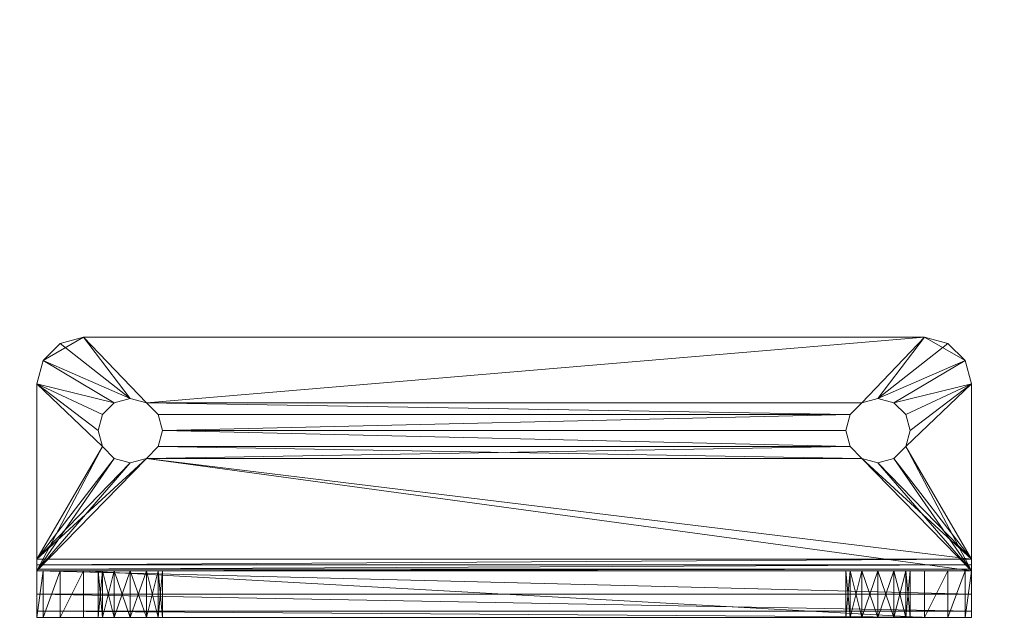
# Model space of a CAD drawing. Extents: x 0 to 188, y -56 to 200.
# Drawn here: x 27 to 30, y 72 to 74 of the extents above; entities that cross this region are included whole.
import ezdxf

# ---------------------------------------------------------------- set-up
doc = ezdxf.new("R2010")
doc.units = 0
doc.header["$LTSCALE"] = 0.3
doc.header["$MEASUREMENT"] = 0
for name, color, linetype in [('A-FURN-ATTRIBUTE-T', 7, 'Continuous'), ('EDGE', 1, 'Continuous'), ('SURFACE-H', 7, 'Continuous')]:
    doc.layers.add(name, color=color, linetype=linetype)
doc.layers.add('QUINCAILLERIE-CHR', color=4, linetype='Continuous', lineweight=13)
doc.styles.add('LOGIFLEX - Notes', font='ARIALN.TTF', dxfattribs={"height": 0.09375})

# ---------------------------------------------------------------- blocks, each defined once
blk = doc.blocks.new('3-LV2048BR')
at = {"layer": 'EDGE'}
mesh = blk.add_polyface(dxfattribs=at)
corners = [(48, -20, 29), (48, 0, 29), (48, 0, 28), (48, -20, 28), (0, 0, 29), (0, 0, 28), (0, -20, 29), (0, -20, 28)]
mesh.append_faces([[corners[k] for k in face] for face in [(0, 1, 2, 2), (2, 3, 0, 0), (1, 4, 5, 5), (5, 2, 1, 1), (6, 0, 3, 3), (3, 7, 6, 6), (4, 6, 7, 7), (7, 5, 4, 4)]], dxfattribs={"vtx2": -1, "vtx3": -1})
at = {"layer": 'SURFACE-H'}
mesh = blk.add_polyface(dxfattribs=at)
corners = [(48, -20, 29), (0, -20, 29), (0, 0, 29), (48, 0, 29)]
mesh.append_faces([[corners[k] for k in face] for face in [(0, 1, 2, 2), (2, 3, 0, 0)]], dxfattribs={"vtx2": -1, "vtx3": -1})
mesh = blk.add_polyface(dxfattribs=at)
corners = [(0, -20, 28), (48, -20, 28), (48, 0, 28), (0, 0, 28)]
mesh.append_faces([[corners[k] for k in face] for face in [(0, 1, 2, 2), (2, 3, 0, 0)]], dxfattribs={"vtx2": -1, "vtx3": -1})
blk = doc.blocks.new('3_LV2048BR_____XI_____XO_____CONNECTIVITY_____No_____GROMMET3_____GRC_____MODESTY_____NO')
blk.add_blockref('3-LV2048BR', (0, 0))
at = {"layer": 'A-FURN-ATTRIBUTE-T', "style": 'LOGIFLEX - Notes'}
blk.add_attdef('CAPTG', (0, 1), '', height=2.5, dxfattribs=at)
at = {"layer": 'A-FURN-ATTRIBUTE-T', "style": 'LOGIFLEX - Notes', "flags": 1}
for tag in ['CAPPN', 'CAPMG', 'CAPMC', 'CAPQT', 'CAPDH']:
    blk.add_attdef(tag, (0, 0), '', height=0.001, dxfattribs=at)
blk = doc.blocks.new('3_LV1560SASC1')
at = {"layer": 'A-FURN-ATTRIBUTE-T', "style": 'LOGIFLEX - Notes', "flags": 1}
for tag, height in [('CAPTG', 2.5), ('CAPPN', 0.001), ('CAPMG', 0.001), ('CAPMC', 0.001), ('CAPQT', 0.001), ('CAPDH', 0.001), ('CAPGC', 0.001)]:
    blk.add_attdef(tag, (0, 0), '', height=height, dxfattribs=at)
at = {"layer": 'QUINCAILLERIE-CHR'}
mesh = blk.add_polyface(dxfattribs=at)
corners = [(47.3006, -0.4062, 29.332), (47.3006, -0.2812, 29.332), (47.2891, -0.4062, 29.375), (47.332, -0.2812, 29.3006), (47.332, -0.4062, 29.3006), (47.3006, -0.4062, 29.418), (47.3006, -0.2812, 29.418), (47.332, -0.4062, 29.4494), (47.2891, -0.2812, 29.375), (47.332, -0.2812, 29.4494), (47.3006, -0.4062, 31.332), (47.3006, -0.2812, 31.332), (47.2891, -0.4062, 31.375), (47.332, -0.2812, 31.3006), (47.332, -0.4062, 31.3006), (47.3006, -0.4062, 31.418), (47.3006, -0.2812, 31.418), (47.332, -0.4062, 31.4494), (47.2891, -0.2812, 31.375), (47.332, -0.2812, 31.4494), (47.125, -0.4062, 29.1562), (47.125, -0.3438, 29.0167), (47.125, -0.4104, 29.1406), (47.125, -0.4062, 31.5), (47.125, -0.2812, 31.5), (47.125, -0.2812, 29.125), (47.125, -0.298, 29.0625), (47.125, -0.4062, 29), (47.1417, -0.2812, 31.5625), (47.1417, -0.4062, 31.5625), (47.1875, -0.2812, 31.6083), (47.25, -0.4062, 31.625), (47.25, -0.2812, 31.625), (47.1875, -0.4062, 31.6083), (47.375, -0.2812, 29.2891), (47.418, -0.2812, 29.3006), (47.375, -0.2812, 31.4609), (47.375, -0.4062, 31.4609), (47.418, -0.4062, 31.4494)]
mesh.append_faces([[corners[k] for k in face] for face in [(20, 21, 22, 22), (8, 25, 6, 6), (16, 28, 19, 19), (28, 16, 24, 24), (13, 6, 11, 11), (6, 13, 9, 9), (17, 29, 15, 15), (37, 31, 17, 17)]], dxfattribs={"vtx0": -1, "vtx1": -1, "vtx2": -1})
mesh.append_faces([[corners[k] for k in face] for face in [(6, 24, 11, 11)]], dxfattribs={"vtx0": -1, "vtx1": -1, "vtx2": -1, "vtx3": -1})
mesh.append_faces([[corners[k] for k in face] for face in [(23, 12, 15, 15)]], dxfattribs={"vtx0": -1, "vtx2": -1, "vtx3": -1})
mesh.append_faces([[corners[k] for k in face] for face in [(0, 1, 2, 2), (1, 0, 3, 3), (4, 3, 0, 0), (5, 6, 7, 7), (6, 5, 8, 8), (2, 8, 5, 5), (10, 11, 12, 12), (11, 10, 13, 13), (14, 13, 10, 10), (15, 16, 17, 17), (16, 15, 18, 18), (12, 18, 15, 15), (23, 24, 20, 20), (28, 29, 30, 30), (24, 23, 28, 28), (31, 32, 33, 33), (30, 33, 32, 32)]], dxfattribs={"vtx1": -1, "vtx2": -1})
mesh.append_faces([[corners[k] for k in face] for face in [(24, 25, 20, 20), (25, 26, 20, 20), (26, 21, 20, 20), (21, 27, 22, 22), (8, 1, 25, 25), (1, 3, 25, 25), (3, 34, 25, 25), (34, 35, 25, 25), (36, 19, 32, 32), (16, 18, 24, 24), (25, 24, 6, 6), (28, 30, 19, 19), (30, 32, 19, 19), (18, 11, 24, 24), (37, 38, 31, 31), (31, 33, 17, 17), (33, 29, 17, 17), (29, 23, 15, 15)]], dxfattribs={"vtx1": -1, "vtx2": -1, "vtx3": -1})
mesh.append_faces([[corners[k] for k in face] for face in [(1, 8, 2, 2), (6, 9, 7, 7), (11, 18, 12, 12), (16, 19, 17, 17), (23, 29, 28, 28), (29, 33, 30, 30)]], dxfattribs={"vtx2": -1, "vtx3": -1})
mesh = blk.add_polyface(dxfattribs=at)
corners = [(47.4494, -0.4062, 29.332), (47.4494, -0.2812, 29.332), (47.418, -0.4062, 29.3006), (47.4609, -0.2812, 29.375), (47.375, -0.4062, 29.2891), (47.375, -0.2812, 29.2891), (47.332, -0.4062, 29.3006), (47.418, -0.2812, 29.3006), (47.332, -0.2812, 29.3006), (47.375, -0.4062, 29.4609), (47.375, -0.2812, 29.4609), (47.418, -0.4062, 29.4494), (47.332, -0.2812, 29.4494), (47.332, -0.4062, 29.4494), (47.4494, -0.4062, 29.418), (47.4494, -0.2812, 29.418), (47.4609, -0.4062, 29.375), (47.418, -0.2812, 29.4494), (47.4494, -0.4062, 31.332), (47.4494, -0.2812, 31.332), (47.418, -0.4062, 31.3006), (47.375, -0.4062, 31.2891), (47.375, -0.2812, 31.2891), (47.332, -0.4062, 31.3006), (47.418, -0.2812, 31.3006), (47.332, -0.2812, 31.3006), (47.375, -0.4062, 31.4609), (47.375, -0.2812, 31.4609), (47.418, -0.4062, 31.4494), (47.332, -0.2812, 31.4494), (47.332, -0.4062, 31.4494), (47.4494, -0.2812, 31.418), (47.4494, -0.4062, 31.418), (47.418, -0.2812, 31.4494), (47.375, -0.8672, 29), (47.375, -0.8672, 29.125), (47.418, -0.8557, 29), (47.332, -0.8557, 29.125), (47.332, -0.8557, 29), (47.4494, -0.8242, 29.125), (47.4494, -0.8242, 29), (47.418, -0.8557, 29.125), (47.4494, -0.7383, 29), (47.4494, -0.7383, 29.125), (47.418, -0.7068, 29), (47.375, -0.6953, 29), (47.375, -0.6953, 29.125), (47.332, -0.7068, 29), (47.418, -0.7068, 29.125), (47.332, -0.7068, 29.125), (47.25, -1.0312, 29), (47.25, -0.2812, 31.625), (47.125, -0.4062, 29.1562)]
mesh.append_faces([[corners[k] for k in face] for face in [(10, 22, 17, 17), (22, 12, 25, 25), (36, 50, 34, 34), (27, 51, 33, 33), (4, 52, 2, 2), (23, 13, 21, 21), (21, 11, 20, 20)]], dxfattribs={"vtx0": -1, "vtx1": -1, "vtx2": -1})
mesh.append_faces([[corners[k] for k in face] for face in [(21, 9, 11, 11)]], dxfattribs={"vtx0": -1, "vtx2": -1, "vtx3": -1})
mesh.append_faces([[corners[k] for k in face] for face in [(0, 1, 2, 2), (1, 0, 3, 3), (4, 5, 6, 6), (5, 4, 7, 7), (2, 7, 4, 4), (9, 10, 11, 11), (10, 9, 12, 12), (13, 12, 9, 9), (14, 15, 16, 16), (15, 14, 17, 17), (11, 17, 14, 14), (16, 3, 0, 0), (18, 19, 20, 20), (21, 22, 23, 23), (22, 21, 24, 24), (20, 24, 21, 21), (26, 27, 28, 28), (27, 26, 29, 29), (30, 29, 26, 26), (31, 32, 33, 33), (28, 33, 32, 32), (34, 35, 36, 36), (35, 34, 37, 37), (38, 37, 34, 34), (39, 40, 41, 41), (36, 41, 40, 40), (42, 43, 44, 44), (45, 46, 47, 47), (46, 45, 48, 48), (44, 48, 45, 45)]], dxfattribs={"vtx1": -1, "vtx2": -1})
mesh.append_faces([[corners[k] for k in face] for face in [(10, 12, 22, 22), (22, 24, 17, 17), (13, 9, 21, 21)]], dxfattribs={"vtx1": -1, "vtx2": -1, "vtx3": -1})
mesh.append_faces([[corners[k] for k in face] for face in [(1, 7, 2, 2), (5, 8, 6, 6), (10, 17, 11, 11), (19, 24, 20, 20), (22, 25, 23, 23), (27, 33, 28, 28), (35, 41, 36, 36), (43, 48, 44, 44), (46, 49, 47, 47)]], dxfattribs={"vtx2": -1, "vtx3": -1})
mesh = blk.add_polyface(dxfattribs=at)
corners = [(47.4494, -0.2812, 29.418), (47.4609, -0.2812, 29.375), (47.4609, -0.4062, 29.375), (49.3006, -0.2812, 29.418), (47.418, -0.2812, 29.4494), (49.332, -0.2812, 31.3006), (47.4494, -0.2812, 31.332), (47.4494, -0.4062, 31.332), (47.4609, -0.2812, 31.375), (47.4494, -0.4062, 31.418), (47.4494, -0.2812, 31.418), (47.4609, -0.4062, 31.375), (47.4494, -0.8242, 29), (47.4494, -0.8242, 29.125), (47.4609, -0.7812, 29), (47.4494, -0.7383, 29.125), (47.4494, -0.7383, 29), (47.4609, -0.7812, 29.125), (49.3006, -0.7383, 29.125), (47.418, -0.7068, 29.125), (49.2891, -0.7812, 29.125), (47.418, -0.8557, 29.125), (49.332, -0.8557, 29.125), (47.25, -1.0312, 29.125), (49.3006, -0.8242, 29.125), (49.332, -0.7068, 29.125), (47.125, -0.4375, 29.125), (47.25, -1.0312, 29), (49.5, -1.0312, 29), (49.625, -0.4219, 29.1292), (47.125, -0.4219, 29.1292), (49.625, -0.4104, 29.1406), (47.125, -0.4104, 29.1406), (49.625, -0.4062, 29), (47.125, -0.4062, 29), (47.125, -0.3438, 29.0167), (47.125, -0.2812, 29.125), (49.625, -0.298, 29.0625), (47.125, -0.298, 29.0625), (47.418, -0.8557, 29), (49.332, -0.8557, 29), (49.2891, -0.7812, 29), (47.418, -0.7068, 29), (49.332, -0.7068, 29), (49.3006, -0.7383, 29), (47.4494, -0.2812, 29.332), (49.3006, -0.2812, 29.332), (47.418, -0.2812, 29.3006), (49.2891, -0.2812, 29.375), (49.332, -0.2812, 29.3006), (49.3006, -0.2812, 31.418), (47.418, -0.2812, 31.3006), (49.3006, -0.2812, 31.332), (49.2891, -0.2812, 31.375), (47.25, -0.2812, 31.625), (49.5, -0.2812, 31.625), (47.418, -0.2812, 31.4494), (47.4494, -0.4062, 29.332), (49.3006, -0.4062, 29.332), (47.4494, -0.4062, 29.418), (49.3006, -0.4062, 29.418), (47.418, -0.4062, 29.4494), (49.2891, -0.4062, 29.375), (49.332, -0.4062, 29.4494), (49.3006, -0.4062, 31.332), (49.3006, -0.4062, 31.418), (47.418, -0.4062, 31.4494), (49.2891, -0.4062, 31.375), (49.332, -0.4062, 31.4494), (47.125, -0.4062, 29.1562), (49.625, -0.4062, 29.1562), (47.418, -0.4062, 29.3006), (47.418, -0.4062, 31.3006), (47.25, -0.4062, 31.625)]
mesh.append_faces([[corners[k] for k in face] for face in [(0, 3, 1, 1), (4, 5, 0, 0), (15, 18, 19, 19), (21, 22, 13, 13), (14, 41, 12, 12), (42, 43, 16, 16), (12, 40, 39, 39), (45, 46, 47, 47), (1, 48, 45, 45), (10, 50, 8, 8), (8, 53, 6, 6), (6, 52, 51, 51), (57, 58, 2, 2), (59, 60, 61, 61), (2, 62, 59, 59), (7, 64, 11, 11), (9, 65, 66, 66), (11, 67, 9, 9)]], dxfattribs={"vtx0": -1, "vtx1": -1, "vtx2": -1})
mesh.append_faces([[corners[k] for k in face] for face in [(22, 21, 23, 23), (26, 19, 25, 25), (27, 39, 40, 40), (43, 42, 34, 34), (4, 51, 52, 52), (49, 36, 47, 47), (61, 63, 72, 72), (68, 73, 66, 66)]], dxfattribs={"vtx0": -1, "vtx1": -1, "vtx2": -1, "vtx3": -1})
mesh.append_faces([[corners[k] for k in face] for face in [(26, 29, 30, 30), (30, 31, 32, 32), (36, 37, 38, 38)]], dxfattribs={"vtx0": -1, "vtx2": -1})
mesh.append_faces([[corners[k] for k in face] for face in [(20, 17, 13, 13)]], dxfattribs={"vtx0": -1, "vtx2": -1, "vtx3": -1})
mesh.append_faces([[corners[k] for k in face] for face in [(6, 7, 8, 8), (9, 10, 11, 11), (11, 8, 7, 7), (12, 13, 14, 14), (15, 16, 17, 17), (14, 17, 16, 16), (27, 28, 23, 23)]], dxfattribs={"vtx1": -1, "vtx2": -1})
mesh.append_faces([[corners[k] for k in face] for face in [(15, 17, 20, 20), (24, 20, 13, 13), (18, 25, 19, 19), (14, 16, 41, 41), (44, 41, 16, 16), (46, 49, 47, 47), (54, 55, 56, 56), (60, 63, 61, 61), (65, 68, 66, 66), (69, 70, 71, 71)]], dxfattribs={"vtx1": -1, "vtx2": -1, "vtx3": -1})
mesh.append_faces([[corners[k] for k in face] for face in [(0, 1, 2, 2), (10, 8, 11, 11), (13, 17, 14, 14), (33, 34, 35, 35)]], dxfattribs={"vtx2": -1, "vtx3": -1})
mesh = blk.add_polyface(dxfattribs=at)
corners = [(49.3006, -0.4062, 29.332), (49.3006, -0.2812, 29.332), (49.2891, -0.4062, 29.375), (49.3006, -0.2812, 29.418), (49.3006, -0.4062, 29.418), (49.2891, -0.2812, 29.375), (49.3006, -0.4062, 31.332), (49.3006, -0.2812, 31.332), (49.2891, -0.4062, 31.375), (49.3006, -0.2812, 31.418), (49.3006, -0.4062, 31.418), (49.2891, -0.2812, 31.375), (49.3006, -0.7383, 29.125), (49.2891, -0.7812, 29.125), (49.2891, -0.7812, 29), (47.4494, -0.7383, 29.125), (49.332, -0.8557, 29.125), (47.25, -1.0312, 29.125), (49.5, -1.0312, 29.125), (49.3006, -0.8242, 29.125), (47.4494, -0.8242, 29.125), (49.625, -0.4375, 29.125), (47.125, -0.4375, 29.125), (49.332, -0.7068, 29.125), (49.5, -1.0312, 29), (49.625, -0.4219, 29.1292), (47.125, -0.4062, 29.1562), (47.125, -0.4104, 29.1406), (49.625, -0.4062, 29.1562), (49.625, -0.4104, 29.1406), (47.125, -0.4219, 29.1292), (49.625, -0.4062, 29), (47.125, -0.3438, 29.0167), (49.625, -0.3438, 29.0167), (49.625, -0.2812, 29.125), (49.625, -0.298, 29.0625), (47.125, -0.2812, 29.125), (47.125, -0.298, 29.0625), (47.25, -1.0312, 29), (49.332, -0.8557, 29), (49.332, -0.7068, 29), (47.125, -0.4062, 29), (49.3006, -0.7383, 29), (47.4494, -0.7383, 29), (49.3006, -0.8242, 29), (47.4494, -0.8242, 29), (49.5, -0.2812, 31.625), (47.25, -0.2812, 31.625), (49.5, -0.4062, 31.625), (47.25, -0.4062, 31.625), (47.4494, -0.2812, 29.332), (47.4494, -0.2812, 29.418), (49.332, -0.2812, 29.4494), (47.4609, -0.2812, 29.375), (47.4494, -0.2812, 31.418), (49.332, -0.2812, 31.4494), (47.418, -0.2812, 29.4494), (49.332, -0.2812, 31.3006), (47.4609, -0.2812, 31.375), (47.4494, -0.2812, 31.332), (49.332, -0.2812, 29.3006), (47.418, -0.2812, 31.4494), (47.4494, -0.4062, 29.332), (49.332, -0.4062, 29.3006), (47.4494, -0.4062, 29.418), (47.4609, -0.4062, 29.375), (47.4494, -0.4062, 31.332), (49.332, -0.4062, 31.3006), (47.4494, -0.4062, 31.418), (47.4609, -0.4062, 31.375), (49.332, -0.4062, 31.4494), (47.418, -0.4062, 31.3006), (47.418, -0.4062, 29.3006), (49.332, -0.4062, 29.4494)]
mesh.append_faces([[corners[k] for k in face] for face in [(12, 15, 13, 13), (38, 39, 24, 24), (1, 50, 5, 5), (3, 51, 52, 52), (9, 54, 55, 55), (0, 62, 63, 63), (4, 64, 2, 2), (6, 66, 67, 67), (10, 68, 8, 8)]], dxfattribs={"vtx0": -1, "vtx1": -1, "vtx2": -1})
mesh.append_faces([[corners[k] for k in face] for face in [(51, 57, 52, 52), (55, 61, 46, 46), (63, 72, 28, 28), (67, 71, 73, 73)]], dxfattribs={"vtx0": -1, "vtx1": -1, "vtx2": -1, "vtx3": -1})
mesh.append_faces([[corners[k] for k in face] for face in [(28, 27, 29, 29), (31, 32, 33, 33), (33, 37, 35, 35)]], dxfattribs={"vtx0": -1, "vtx2": -1})
mesh.append_faces([[corners[k] for k in face] for face in [(16, 17, 18, 18), (40, 41, 31, 31), (56, 7, 57, 57)]], dxfattribs={"vtx0": -1, "vtx2": -1, "vtx3": -1})
mesh.append_faces([[corners[k] for k in face] for face in [(0, 1, 2, 2), (3, 4, 5, 5), (2, 5, 4, 4), (6, 7, 8, 8), (9, 10, 11, 11), (26, 27, 28, 28), (25, 29, 30, 30), (34, 35, 36, 36), (32, 37, 33, 33), (46, 47, 48, 48)]], dxfattribs={"vtx1": -1, "vtx2": -1})
mesh.append_faces([[corners[k] for k in face] for face in [(16, 19, 20, 20), (21, 22, 23, 23), (40, 42, 43, 43), (14, 44, 45, 45), (44, 39, 45, 45), (3, 5, 53, 53), (9, 11, 58, 58), (11, 7, 59, 59), (34, 36, 60, 60), (54, 61, 55, 55), (0, 2, 65, 65), (6, 8, 69, 69), (48, 49, 70, 70), (66, 71, 67, 67), (62, 72, 63, 63)]], dxfattribs={"vtx1": -1, "vtx2": -1, "vtx3": -1})
mesh.append_faces([[corners[k] for k in face] for face in [(1, 5, 2, 2), (7, 11, 8, 8), (12, 13, 14, 14), (24, 18, 17, 17), (22, 21, 25, 25), (47, 49, 48, 48)]], dxfattribs={"vtx2": -1, "vtx3": -1})
mesh = blk.add_polyface(dxfattribs=at)
corners = [(49.375, -0.4062, 29.2891), (49.375, -0.2812, 29.2891), (49.332, -0.4062, 29.3006), (49.418, -0.2812, 29.3006), (49.418, -0.4062, 29.3006), (49.3006, -0.2812, 29.332), (49.3006, -0.4062, 29.332), (49.332, -0.2812, 29.3006), (49.3006, -0.4062, 29.418), (49.3006, -0.2812, 29.418), (49.332, -0.4062, 29.4494), (49.375, -0.4062, 29.4609), (49.375, -0.2812, 29.4609), (49.418, -0.4062, 29.4494), (49.332, -0.2812, 29.4494), (49.418, -0.2812, 29.4494), (49.375, -0.4062, 31.2891), (49.375, -0.2812, 31.2891), (49.332, -0.4062, 31.3006), (49.418, -0.2812, 31.3006), (49.418, -0.4062, 31.3006), (49.3006, -0.2812, 31.332), (49.3006, -0.4062, 31.332), (49.332, -0.2812, 31.3006), (49.3006, -0.4062, 31.418), (49.3006, -0.2812, 31.418), (49.332, -0.4062, 31.4494), (49.2891, -0.4062, 31.375), (49.2891, -0.2812, 31.375), (49.375, -0.4062, 31.4609), (49.375, -0.2812, 31.4609), (49.418, -0.4062, 31.4494), (49.332, -0.2812, 31.4494), (49.418, -0.2812, 31.4494), (49.375, -0.6953, 29), (49.375, -0.6953, 29.125), (49.332, -0.7068, 29), (49.418, -0.7068, 29.125), (49.418, -0.7068, 29), (49.3006, -0.7383, 29), (49.3006, -0.7383, 29.125), (49.2891, -0.7812, 29), (49.332, -0.7068, 29.125), (49.3006, -0.8242, 29), (49.3006, -0.8242, 29.125), (49.332, -0.8557, 29), (49.2891, -0.7812, 29.125), (49.375, -0.8672, 29), (49.375, -0.8672, 29.125), (49.418, -0.8557, 29), (49.332, -0.8557, 29.125), (49.418, -0.8557, 29.125), (49.5, -1.0312, 29.125), (49.625, -0.4375, 29.125), (49.5, -0.4062, 31.625)]
mesh.append_faces([[corners[k] for k in face] for face in [(50, 52, 48, 48), (35, 53, 42, 42), (19, 15, 17, 17), (17, 14, 23, 23), (11, 16, 10, 10), (16, 13, 20, 20), (29, 54, 26, 26)]], dxfattribs={"vtx0": -1, "vtx1": -1, "vtx2": -1})
mesh.append_faces([[corners[k] for k in face] for face in [(0, 1, 2, 2), (1, 0, 3, 3), (4, 3, 0, 0), (5, 6, 7, 7), (2, 7, 6, 6), (8, 9, 10, 10), (11, 12, 13, 13), (12, 11, 14, 14), (10, 14, 11, 11), (16, 17, 18, 18), (17, 16, 19, 19), (20, 19, 16, 16), (21, 22, 23, 23), (18, 23, 22, 22), (24, 25, 26, 26), (27, 28, 24, 24), (29, 30, 31, 31), (30, 29, 32, 32), (26, 32, 29, 29), (34, 35, 36, 36), (35, 34, 37, 37), (38, 37, 34, 34), (39, 40, 41, 41), (40, 39, 42, 42), (36, 42, 39, 39), (43, 44, 45, 45), (44, 43, 46, 46), (41, 46, 43, 43), (47, 48, 49, 49), (48, 47, 50, 50), (45, 50, 47, 47)]], dxfattribs={"vtx1": -1, "vtx2": -1})
mesh.append_faces([[corners[k] for k in face] for face in [(15, 12, 17, 17), (12, 14, 17, 17), (11, 13, 16, 16), (16, 18, 10, 10)]], dxfattribs={"vtx1": -1, "vtx2": -1, "vtx3": -1})
mesh.append_faces([[corners[k] for k in face] for face in [(1, 7, 2, 2), (9, 14, 10, 10), (12, 15, 13, 13), (17, 23, 18, 18), (25, 32, 26, 26), (30, 33, 31, 31), (35, 42, 36, 36), (44, 50, 45, 45), (48, 51, 49, 49)]], dxfattribs={"vtx2": -1, "vtx3": -1})
mesh = blk.add_polyface(dxfattribs=at)
corners = [(49.4494, -0.4062, 29.332), (49.4494, -0.2812, 29.332), (49.418, -0.4062, 29.3006), (49.4609, -0.2812, 29.375), (49.418, -0.2812, 29.3006), (49.4494, -0.4062, 29.418), (49.4494, -0.2812, 29.418), (49.4609, -0.4062, 29.375), (49.418, -0.2812, 29.4494), (49.418, -0.4062, 29.4494), (49.4494, -0.4062, 31.332), (49.4494, -0.2812, 31.332), (49.418, -0.4062, 31.3006), (49.4609, -0.2812, 31.375), (49.418, -0.2812, 31.3006), (49.4494, -0.4062, 31.418), (49.4494, -0.2812, 31.418), (49.4609, -0.4062, 31.375), (49.418, -0.2812, 31.4494), (49.418, -0.4062, 31.4494), (49.5625, -0.2812, 31.6083), (49.5625, -0.4062, 31.6083), (49.6083, -0.2812, 31.5625), (49.5, -0.2812, 31.625), (49.5, -0.4062, 31.625), (49.625, -0.4062, 31.5), (49.625, -0.2812, 31.5), (49.6083, -0.4062, 31.5625), (49.625, -0.3438, 29.0167), (49.625, -0.4104, 29.1406), (49.625, -0.4062, 29), (49.625, -0.4062, 29.1562), (49.625, -0.298, 29.0625), (49.625, -0.2812, 29.125), (49.375, -0.2812, 29.2891), (49.332, -0.2812, 29.3006), (49.375, -0.2812, 31.4609), (49.332, -0.2812, 31.4494), (49.375, -0.4062, 31.4609), (49.375, -0.4062, 29.2891), (49.332, -0.4062, 29.3006)]
mesh.append_faces([[corners[k] for k in face] for face in [(28, 29, 30, 30), (29, 28, 31, 31), (1, 33, 4, 4), (8, 14, 6, 6), (34, 33, 35, 35), (11, 6, 14, 14), (18, 22, 16, 16), (36, 23, 18, 18), (15, 27, 19, 19)]], dxfattribs={"vtx0": -1, "vtx1": -1, "vtx2": -1})
mesh.append_faces([[corners[k] for k in face] for face in [(11, 26, 6, 6)]], dxfattribs={"vtx0": -1, "vtx1": -1, "vtx2": -1, "vtx3": -1})
mesh.append_faces([[corners[k] for k in face] for face in [(31, 33, 26, 26), (33, 3, 6, 6), (26, 13, 16, 16)]], dxfattribs={"vtx0": -1, "vtx2": -1, "vtx3": -1})
mesh.append_faces([[corners[k] for k in face] for face in [(0, 1, 2, 2), (1, 0, 3, 3), (5, 6, 7, 7), (6, 5, 8, 8), (9, 8, 5, 5), (7, 3, 0, 0), (10, 11, 12, 12), (11, 10, 13, 13), (15, 16, 17, 17), (16, 15, 18, 18), (19, 18, 15, 15), (17, 13, 10, 10), (20, 21, 22, 22), (23, 24, 20, 20), (25, 26, 27, 27), (22, 27, 26, 26), (25, 31, 26, 26)]], dxfattribs={"vtx1": -1, "vtx2": -1})
mesh.append_faces([[corners[k] for k in face] for face in [(28, 32, 31, 31), (32, 33, 31, 31), (1, 3, 33, 33), (34, 4, 33, 33), (11, 13, 26, 26), (36, 37, 23, 23), (26, 33, 6, 6), (23, 20, 18, 18), (20, 22, 18, 18), (22, 26, 16, 16), (38, 19, 24, 24), (27, 21, 19, 19), (21, 24, 19, 19), (39, 40, 31, 31), (17, 10, 25, 25)]], dxfattribs={"vtx1": -1, "vtx2": -1, "vtx3": -1})
mesh.append_faces([[corners[k] for k in face] for face in [(1, 4, 2, 2), (6, 3, 7, 7), (11, 14, 12, 12), (16, 13, 17, 17), (24, 21, 20, 20), (21, 27, 22, 22)]], dxfattribs={"vtx2": -1, "vtx3": -1})
mesh = blk.add_polyface(dxfattribs=at)
corners = [(47.3006, -0.8242, 29), (47.3006, -0.8242, 29.125), (47.332, -0.8557, 29), (47.2891, -0.7812, 29.125), (47.332, -0.8557, 29.125), (47.3006, -0.7383, 29), (47.3006, -0.7383, 29.125), (47.2891, -0.7812, 29), (47.332, -0.7068, 29.125), (47.332, -0.7068, 29), (47.125, -0.9062, 29.125), (47.1417, -0.9688, 29), (47.1417, -0.9688, 29.125), (47.125, -0.9062, 29), (47.25, -1.0312, 29.125), (47.1875, -1.0145, 29.125), (47.25, -1.0312, 29), (47.1875, -1.0145, 29), (47.125, -0.4375, 29.125), (47.375, -0.6953, 29.125), (47.418, -0.7068, 29.125), (47.375, -0.8672, 29.125), (47.418, -0.8557, 29.125), (47.125, -0.4062, 29), (47.375, -0.8672, 29), (47.418, -0.7068, 29), (47.375, -0.6953, 29), (47.125, -0.4219, 29.1292), (47.125, -0.4104, 29.1406), (47.375, -0.4062, 29.2891), (47.332, -0.4062, 29.3006), (47.125, -0.4062, 29.1562), (47.3006, -0.4062, 29.332), (47.2891, -0.4062, 29.375), (47.3006, -0.4062, 29.418), (47.332, -0.4062, 29.4494), (47.332, -0.4062, 31.3006), (47.3006, -0.4062, 31.332), (47.125, -0.4062, 31.5), (47.2891, -0.4062, 31.375)]
mesh.append_faces([[corners[k] for k in face] for face in [(1, 10, 4, 4), (8, 18, 6, 6), (4, 12, 21, 21), (12, 4, 10, 10), (5, 23, 9, 9), (24, 11, 2, 2), (13, 18, 23, 23), (28, 23, 27, 27), (35, 36, 34, 34)]], dxfattribs={"vtx0": -1, "vtx1": -1, "vtx2": -1})
mesh.append_faces([[corners[k] for k in face] for face in [(14, 21, 12, 12), (34, 37, 38, 38)]], dxfattribs={"vtx0": -1, "vtx1": -1, "vtx2": -1, "vtx3": -1})
mesh.append_faces([[corners[k] for k in face] for face in [(10, 11, 12, 12), (16, 15, 17, 17), (12, 17, 15, 15)]], dxfattribs={"vtx0": -1, "vtx2": -1})
mesh.append_faces([[corners[k] for k in face] for face in [(10, 3, 6, 6), (5, 13, 23, 23), (13, 0, 2, 2), (34, 38, 31, 31)]], dxfattribs={"vtx0": -1, "vtx2": -1, "vtx3": -1})
mesh.append_faces([[corners[k] for k in face] for face in [(0, 1, 2, 2), (1, 0, 3, 3), (5, 6, 7, 7), (6, 5, 8, 8), (9, 8, 5, 5), (7, 3, 0, 0), (14, 15, 16, 16), (11, 17, 12, 12), (15, 14, 12, 12), (10, 18, 13, 13)]], dxfattribs={"vtx1": -1, "vtx2": -1})
mesh.append_faces([[corners[k] for k in face] for face in [(1, 3, 10, 10), (8, 19, 18, 18), (19, 20, 18, 18), (18, 10, 6, 6), (22, 21, 14, 14), (5, 7, 13, 13), (7, 0, 13, 13), (25, 26, 23, 23), (26, 9, 23, 23), (16, 17, 24, 24), (17, 11, 24, 24), (11, 13, 2, 2), (18, 27, 23, 23), (29, 30, 31, 31), (30, 32, 31, 31), (32, 33, 31, 31), (33, 34, 31, 31), (36, 37, 34, 34), (37, 39, 38, 38)]], dxfattribs={"vtx1": -1, "vtx2": -1, "vtx3": -1})
mesh.append_faces([[corners[k] for k in face] for face in [(1, 4, 2, 2), (6, 3, 7, 7), (10, 13, 11, 11)]], dxfattribs={"vtx2": -1, "vtx3": -1})
mesh = blk.add_polyface(dxfattribs=at)
corners = [(49.4494, -0.7383, 29), (49.4494, -0.7383, 29.125), (49.418, -0.7068, 29), (49.4609, -0.7812, 29.125), (49.418, -0.7068, 29.125), (49.4494, -0.8242, 29), (49.4494, -0.8242, 29.125), (49.4609, -0.7812, 29), (49.418, -0.8557, 29.125), (49.418, -0.8557, 29), (49.625, -0.9062, 29.125), (49.625, -0.4375, 29.125), (49.375, -0.8672, 29.125), (49.6083, -0.9688, 29.125), (49.5, -1.0312, 29.125), (49.5625, -1.0145, 29.125), (49.375, -0.6953, 29.125), (49.625, -0.9062, 29), (49.6083, -0.9688, 29), (49.5625, -1.0145, 29), (49.5, -1.0312, 29), (49.332, -0.7068, 29), (49.625, -0.4062, 29), (49.375, -0.6953, 29), (49.332, -0.8557, 29), (49.375, -0.8672, 29), (49.625, -0.4104, 29.1406), (49.625, -0.4219, 29.1292), (49.4494, -0.4062, 29.418), (49.4609, -0.4062, 29.375), (49.625, -0.4062, 29.1562), (49.625, -0.4062, 31.5), (49.4494, -0.4062, 31.332), (49.418, -0.4062, 31.3006), (49.418, -0.4062, 29.4494), (49.4494, -0.4062, 29.332), (49.418, -0.4062, 29.3006), (49.375, -0.4062, 29.2891), (49.4494, -0.4062, 31.418), (49.4609, -0.4062, 31.375), (49.6083, -0.4062, 31.5625)]
mesh.append_faces([[corners[k] for k in face] for face in [(1, 11, 4, 4), (12, 13, 8, 8), (21, 22, 23, 23), (5, 17, 9, 9), (2, 22, 0, 0), (9, 18, 25, 25), (18, 9, 17, 17), (28, 33, 34, 34)]], dxfattribs={"vtx0": -1, "vtx1": -1, "vtx2": -1})
mesh.append_faces([[corners[k] for k in face] for face in [(13, 12, 14, 14), (28, 31, 32, 32)]], dxfattribs={"vtx0": -1, "vtx1": -1, "vtx2": -1, "vtx3": -1})
mesh.append_faces([[corners[k] for k in face] for face in [(13, 14, 15, 15), (17, 13, 18, 18), (14, 19, 15, 15), (15, 18, 13, 13)]], dxfattribs={"vtx0": -1, "vtx2": -1})
mesh.append_faces([[corners[k] for k in face] for face in [(1, 10, 11, 11), (10, 6, 8, 8), (17, 7, 0, 0), (28, 30, 31, 31), (28, 32, 33, 33), (38, 31, 40, 40)]], dxfattribs={"vtx0": -1, "vtx2": -1, "vtx3": -1})
mesh.append_faces([[corners[k] for k in face] for face in [(0, 1, 2, 2), (1, 0, 3, 3), (5, 6, 7, 7), (6, 5, 8, 8), (9, 8, 5, 5), (7, 3, 0, 0), (10, 13, 17, 17), (19, 18, 15, 15), (10, 17, 11, 11)]], dxfattribs={"vtx1": -1, "vtx2": -1})
mesh.append_faces([[corners[k] for k in face] for face in [(1, 3, 10, 10), (3, 6, 10, 10), (16, 4, 11, 11), (13, 10, 8, 8), (5, 7, 17, 17), (2, 23, 22, 22), (24, 25, 20, 20), (22, 17, 0, 0), (18, 19, 25, 25), (19, 20, 25, 25), (17, 22, 11, 11), (26, 27, 22, 22), (27, 11, 22, 22), (28, 29, 30, 30), (29, 35, 30, 30), (35, 36, 30, 30), (36, 37, 30, 30), (38, 39, 31, 31)]], dxfattribs={"vtx1": -1, "vtx2": -1, "vtx3": -1})
mesh.append_faces([[corners[k] for k in face] for face in [(1, 4, 2, 2), (6, 3, 7, 7), (14, 20, 19, 19)]], dxfattribs={"vtx2": -1, "vtx3": -1})

msp = doc.modelspace()

# ---------------------------------------------------------------- block references
at = {"rotation": 180}
for name, p in [('3_LV2048BR_____XI_____XO_____CONNECTIVITY_____No_____GROMMET3_____GRC_____MODESTY_____NO', (64, 72)), ('3_LV1560SASC1', (76.6088, 71.875))]:
    msp.add_blockref(name, p, dxfattribs=at)

doc.saveas('drawing.dxf')
